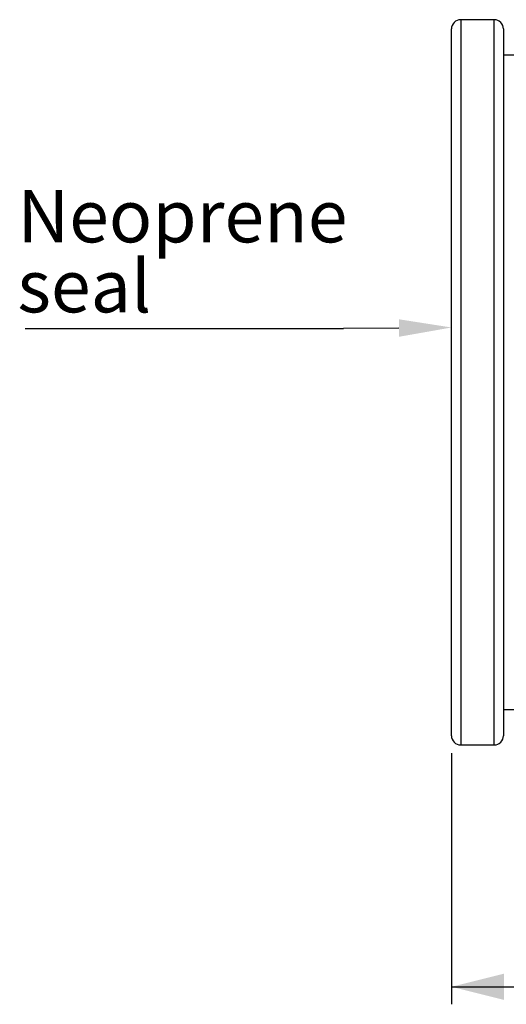
# Model space of a CAD drawing. Units: millimetres. Extents: x 717 to 11482, y 610 to 4972.
# Drawn here: x 1704 to 1982, y 2157 to 2719 of the extents above; entities that cross this region are included whole.
import ezdxf

# ---------------------------------------------------------------- set-up
doc = ezdxf.new("R2010")
doc.units = ezdxf.units.MM
doc.layers.add('ACO_DIMS', color=8, linetype='CONTINUOUS')
doc.layers.add('ACO_DRAINAGE', color=7, linetype='CONTINUOUS')
doc.styles.add('SLDTEXTSTYLE0', font='TXT', dxfattribs={"width": 0.605})

# ---------------------------------------------------------------- blocks, each defined once
blk = doc.blocks.new('ACO_-_32810_-_FRONT')
at = {"layer": 'ACO_DRAINAGE', "linetype": 'Continuous'}
for p, q in [((-1004.12, 386.23), (-1023.2, 386.23)), ((-1023.2, 386.23), (-1023.2, -28.23)), ((-1004.12, -28.23), (-1004.12, 386.23)), ((-1028.5, -22.93), (-1028.5, 380.93)), ((-998.82, 380.93), (-998.82, -22.93)), ((-947.9, 366), (-998.82, 366)), ((-998.82, -8), (-937.49, -8)), ((-1023.2, -28.23), (-1004.12, -28.23))]:
    blk.add_line(p, q, dxfattribs=at)
for centre, start, end in [((-1023.2, 380.93), 90, 180), ((-1004.12, 380.93), 0, 90), ((-1023.2, -22.93), 180, 270), ((-1004.12, -22.93), 270, 0)]:
    blk.add_arc(centre, 5.3, start, end, dxfattribs=at)

msp = doc.modelspace()

# ---------------------------------------------------------------- linework, layer by layer
at = {"layer": 'ACO_DIMS', "color": 3}
for p, q in [((1707.52, 2542.68), (1889.43, 2542.68)), ((1951.1, 2300.03), (1951.1, 2156.51)), ((1951.1, 2166.51), (4024.84, 2166.51))]:
    msp.add_line(p, q, dxfattribs=at)
msp.add_lwpolyline([(1921.11, 2542.99), (1889.43, 2542.68)], dxfattribs=at)
for points in [[(1921.06, 2547.99), (1951.1, 2543.29), (1921.15, 2537.99)], [(1951.1, 2166.51), (1981.1, 2159.01), (1981.1, 2174.01)]]:
    msp.add_solid(points, dxfattribs=at)

# ---------------------------------------------------------------- block references
at = {"layer": 'ACO_DRAINAGE'}
msp.add_blockref('ACO_-_32810_-_FRONT', (2979.6, 2332.96), dxfattribs=at)

# ---------------------------------------------------------------- texts
at = {"layer": 'ACO_DIMS', "color": 3, "char_height": 30, "attachment_point": 1, "style": 'SLDTEXTSTYLE0'}
for s, insert in [('Neoprene', (1703.04, 2621.95)), ('seal', (1703.04, 2581.95))]:
    msp.add_mtext(s, dxfattribs=dict(at, insert=insert))

doc.saveas('drawing.dxf')
